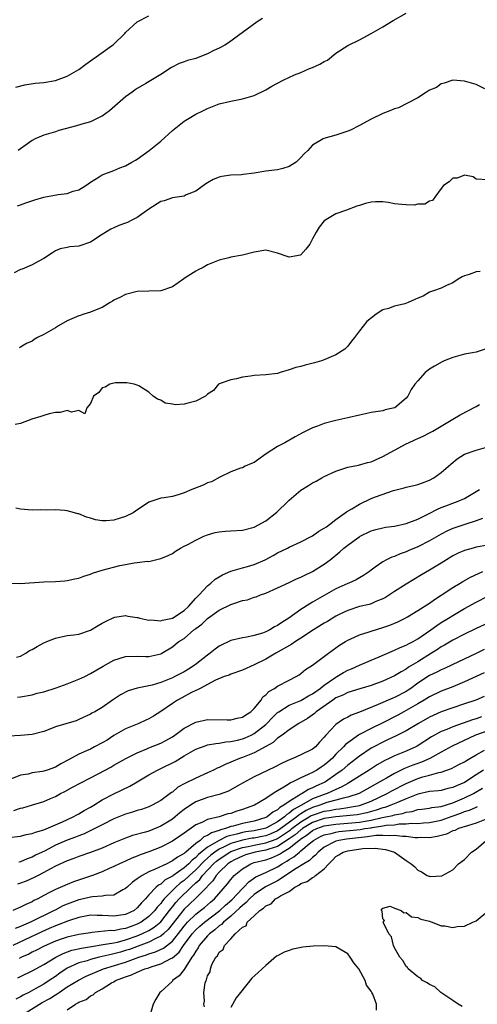
# Model space of a CAD drawing. Units: inches. Extents: x 2553000 to 2556000, y 1521000 to 1524000.
# Drawn here: x 2553793 to 2553871, y 1522545 to 1522713 of the extents above; entities that cross this region are included whole.
import ezdxf

# ---------------------------------------------------------------- set-up
doc = ezdxf.new("R2010")
doc.units = ezdxf.units.IN
doc.header["$MEASUREMENT"] = 0
doc.layers.add('LD25531521_2ft', color=9, linetype='Continuous')

msp = doc.modelspace()

# ---------------------------------------------------------------- linework, layer by layer
at = {"layer": 'LD25531521_2ft'}
for points, elevation in [([(2553792.19, 1522701.81), (2553793.75, 1522702.25), (2553795.51, 1522702.49), (2553797, 1522702.65), (2553799, 1522702.98), (2553801, 1522703.69), (2553803, 1522704.87), (2553804.21, 1522705.79), (2553805, 1522706.33), (2553805.39, 1522706.61), (2553805.97, 1522707), (2553808.77, 1522709), (2553808.9, 1522709.1), (2553810.85, 1522711), (2553811, 1522711.17), (2553813, 1522712.99), (2553815, 1522714.02)], 8384), ([(2553792.49, 1522681.51), (2553793, 1522681.7), (2553793.95, 1522682.05), (2553795.45, 1522682.55), (2553797, 1522682.99), (2553799.47, 1522683.47), (2553801, 1522683.66), (2553802.02, 1522684.02), (2553803, 1522684.29), (2553804.18, 1522685), (2553805, 1522685.56), (2553806.47, 1522686.47), (2553807, 1522686.82), (2553809, 1522687.6), (2553810.02, 1522688.02), (2553811, 1522688.39), (2553812.05, 1522689), (2553812.67, 1522689.33), (2553813, 1522689.54), (2553815.03, 1522691), (2553817, 1522692.62), (2553819, 1522694.4), (2553821, 1522696), (2553823, 1522697.21), (2553824.22, 1522697.78), (2553825, 1522698.18), (2553827, 1522698.95), (2553829, 1522699.46), (2553831, 1522699.84), (2553833, 1522700.41), (2553835, 1522701.36), (2553836.02, 1522701.98), (2553837.94, 1522703), (2553839.91, 1522703.91), (2553841, 1522704.35), (2553842.47, 1522705), (2553843, 1522705.19), (2553844.25, 1522705.75), (2553845, 1522706.21), (2553845.53, 1522706.47), (2553847, 1522707.66), (2553849, 1522708.96), (2553851, 1522709.95), (2553853.01, 1522711), (2553855, 1522712.14), (2553856.78, 1522713.22), (2553859, 1522714.48)], 8380), ([(2553834.42, 1522713.58), (2553833.54, 1522713), (2553828.6, 1522709.4), (2553827.98, 1522709), (2553827, 1522708.51), (2553826.09, 1522708.09), (2553825, 1522707.55), (2553823.7, 1522707), (2553823, 1522706.75), (2553821.61, 1522706.39), (2553821, 1522706.15), (2553820.14, 1522705.86), (2553818.83, 1522705.17), (2553817, 1522703.99), (2553814.44, 1522702.44), (2553813, 1522701.59), (2553812.64, 1522701.36), (2553812.1, 1522701), (2553811, 1522700.15), (2553809.6, 1522699), (2553808.24, 1522697.76), (2553807, 1522696.87), (2553806.8, 1522696.79), (2553805, 1522695.91), (2553803.5, 1522695.5), (2553803, 1522695.33), (2553801.75, 1522695), (2553799.6, 1522694.4), (2553799, 1522694.21), (2553797, 1522693.62), (2553795.51, 1522693), (2553795, 1522692.73), (2553793, 1522691.29), (2553792.63, 1522691)], 8382), ([(2553872.45, 1522701.55), (2553871, 1522702.28), (2553869, 1522702.87), (2553867, 1522703), (2553865.5, 1522702.5), (2553865, 1522702.39), (2553864.21, 1522701.79), (2553863, 1522701.29), (2553862.48, 1522701), (2553861, 1522700.03), (2553857.7, 1522698.3), (2553857, 1522698.1), (2553856.23, 1522697.77), (2553855, 1522697.3), (2553853, 1522696.33), (2553851, 1522695.25), (2553849.5, 1522694.5), (2553849, 1522694.28), (2553848.02, 1522693.98), (2553847, 1522693.64), (2553844.93, 1522693.07), (2553844.81, 1522693), (2553843, 1522691.91), (2553842.17, 1522691), (2553841.57, 1522690.43), (2553841, 1522689.8), (2553840.58, 1522689.42), (2553840.18, 1522689), (2553839, 1522688.26), (2553837.93, 1522687.93), (2553837, 1522687.68), (2553835.49, 1522687.49), (2553835, 1522687.45), (2553833, 1522687.11), (2553831.12, 1522686.88), (2553830.85, 1522686.85), (2553829, 1522686.76), (2553827.45, 1522686.55), (2553827, 1522686.43), (2553825.97, 1522686.03), (2553825, 1522685.45), (2553824.72, 1522685.28), (2553823, 1522684.02), (2553821.39, 1522683.39), (2553821, 1522683.2), (2553819.85, 1522683), (2553819, 1522682.88), (2553817.59, 1522682.41), (2553817, 1522682.26), (2553815, 1522680.98), (2553813, 1522679.55), (2553811.97, 1522679), (2553811.32, 1522678.68), (2553811, 1522678.54), (2553809.84, 1522678.16), (2553809, 1522677.77), (2553808.46, 1522677.54), (2553807, 1522676.62), (2553805, 1522675.32), (2553803, 1522674.63), (2553801.46, 1522674.54), (2553801, 1522674.43), (2553799.81, 1522674.19), (2553799, 1522673.84), (2553798.49, 1522673.51), (2553797, 1522672.51), (2553796.03, 1522672.03), (2553795, 1522671.43), (2553793.3, 1522670.7), (2553793, 1522670.62), (2553791.93, 1522670.07)], 8378), ([(2553873, 1522685.95), (2553871, 1522686.1), (2553870.5, 1522686.5), (2553869, 1522686.75), (2553867.76, 1522686.24), (2553867, 1522686.29), (2553866.37, 1522685.63), (2553865.42, 1522685), (2553865, 1522684.48), (2553863.89, 1522683), (2553863.53, 1522682.47), (2553863, 1522682.33), (2553862.18, 1522681.82), (2553861, 1522681.79), (2553860.35, 1522681.65), (2553859, 1522681.69), (2553858.25, 1522681.75), (2553857, 1522681.89), (2553855.9, 1522682.1), (2553855, 1522682.21), (2553853.77, 1522682.23), (2553853, 1522682.15), (2553852.05, 1522681.95), (2553851, 1522681.57), (2553850.55, 1522681.45), (2553848.77, 1522680.77), (2553847, 1522680.18), (2553845, 1522678.96), (2553844.13, 1522677.87), (2553843.61, 1522677), (2553843, 1522675.9), (2553842.55, 1522675), (2553841.86, 1522674.14), (2553841, 1522673.17), (2553840.88, 1522673.12), (2553840.32, 1522673), (2553839, 1522672.77), (2553838.79, 1522672.79), (2553837, 1522673.44), (2553835, 1522673.94), (2553833, 1522673.61), (2553831, 1522673.08), (2553829, 1522672.74), (2553828.64, 1522672.64), (2553827, 1522672.26), (2553825, 1522671.42), (2553824.26, 1522671), (2553823.44, 1522670.56), (2553823, 1522670.36), (2553821.21, 1522669.21), (2553820.94, 1522669.06), (2553819, 1522667.69), (2553817.01, 1522666.99), (2553815, 1522666.91), (2553813, 1522666.86), (2553811, 1522666.38), (2553810.1, 1522665.9), (2553809, 1522665.37), (2553808.78, 1522665.22), (2553808.38, 1522665), (2553807, 1522664.14), (2553805.65, 1522663.65), (2553805, 1522663.34), (2553803.87, 1522663), (2553803.22, 1522662.78), (2553803, 1522662.74), (2553801.82, 1522662.18), (2553801, 1522661.86), (2553799.5, 1522661), (2553799, 1522660.67), (2553797, 1522659.5), (2553795.92, 1522659), (2553795.34, 1522658.66), (2553795, 1522658.41), (2553794.03, 1522657.97), (2553793, 1522657.33), (2553792.77, 1522657.23)], 8376), ([(2553871.69, 1522670.31), (2553871, 1522670.23), (2553869.8, 1522669.8), (2553869, 1522669.56), (2553868.6, 1522669.4), (2553867.88, 1522669), (2553867, 1522668.38), (2553865.9, 1522667.9), (2553865, 1522667.46), (2553863.66, 1522667), (2553863.18, 1522666.82), (2553863, 1522666.78), (2553861.9, 1522666.1), (2553861, 1522665.74), (2553860.51, 1522665.49), (2553859.36, 1522665), (2553858.78, 1522664.78), (2553857, 1522664.39), (2553855.97, 1522663.97), (2553855, 1522663.73), (2553853.85, 1522663), (2553852.28, 1522661.72), (2553851, 1522660.17), (2553850.17, 1522659), (2553849.63, 1522658.37), (2553849, 1522657.53), (2553848.49, 1522657), (2553847, 1522656.07), (2553845, 1522655.19), (2553844.53, 1522655), (2553843.34, 1522654.66), (2553841.7, 1522654.3), (2553841, 1522654.07), (2553840.1, 1522653.9), (2553839, 1522653.47), (2553837.47, 1522653), (2553837, 1522652.88), (2553835, 1522652.64), (2553833, 1522652.49), (2553832.39, 1522652.39), (2553831, 1522652.2), (2553829.95, 1522651.95), (2553829, 1522651.78), (2553827, 1522651.07), (2553826.91, 1522651), (2553826.03, 1522649.97), (2553825, 1522649.29), (2553824.87, 1522649.13), (2553824.69, 1522649), (2553823, 1522648.12), (2553821.85, 1522647.85), (2553821, 1522647.59), (2553819.5, 1522647.5), (2553819, 1522647.58), (2553817.75, 1522647.75), (2553817, 1522648.29), (2553816.44, 1522648.44), (2553815.72, 1522649), (2553815, 1522649.68), (2553813.26, 1522650.74), (2553813, 1522650.87), (2553812.49, 1522651), (2553811.23, 1522651.23), (2553811, 1522651.25), (2553809.27, 1522651.27), (2553809, 1522651.22), (2553808.32, 1522651), (2553807.48, 1522650.52), (2553807, 1522650.4), (2553806.39, 1522649.61), (2553805.5, 1522649), (2553805, 1522647.71), (2553804.39, 1522647), (2553804.02, 1522645.98), (2553803, 1522646.5), (2553801.74, 1522646.26), (2553801, 1522646.53), (2553799.8, 1522646.2), (2553799, 1522646.2), (2553797.94, 1522645.94), (2553797, 1522645.66), (2553796.48, 1522645.52), (2553794.95, 1522645.05), (2553793, 1522644.31), (2553792.1, 1522644.1)], 8374), ([(2553872.54, 1522657), (2553871, 1522656.52), (2553870.38, 1522656.38), (2553869, 1522656.15), (2553867, 1522655.6), (2553865.52, 1522655), (2553865.16, 1522654.84), (2553863.87, 1522654.13), (2553863, 1522653.57), (2553862.25, 1522653), (2553861, 1522651.62), (2553860.51, 1522651), (2553859.88, 1522650.12), (2553859.31, 1522649), (2553859, 1522648.62), (2553857.07, 1522647), (2553857, 1522646.96), (2553855.39, 1522646.61), (2553855, 1522646.49), (2553853, 1522646.18), (2553852.06, 1522645.94), (2553851, 1522645.75), (2553849, 1522645.27), (2553847, 1522644.83), (2553846.74, 1522644.74), (2553845, 1522644.28), (2553843.86, 1522643.86), (2553843, 1522643.58), (2553841.28, 1522642.72), (2553839.99, 1522642.01), (2553838.26, 1522641), (2553837, 1522640.35), (2553834.89, 1522639), (2553833.78, 1522638.22), (2553833, 1522637.62), (2553832.57, 1522637.43), (2553831.43, 1522637), (2553831, 1522636.74), (2553830.67, 1522636.67), (2553829, 1522636.04), (2553827.12, 1522635.12), (2553825.69, 1522634.31), (2553825, 1522634.13), (2553824.25, 1522633.75), (2553822.8, 1522633.2), (2553822.33, 1522633), (2553821, 1522632.46), (2553820.17, 1522632.17), (2553819, 1522631.82), (2553817.58, 1522631.58), (2553817, 1522631.5), (2553815.46, 1522631), (2553815, 1522630.84), (2553812.71, 1522629.29), (2553812.31, 1522629), (2553811, 1522628.37), (2553810.09, 1522628.09), (2553809, 1522627.77), (2553807.67, 1522627.67), (2553807, 1522627.67), (2553805.85, 1522627.85), (2553805, 1522628.12), (2553804.28, 1522628.28), (2553803, 1522628.82), (2553802.84, 1522628.84), (2553802.23, 1522629), (2553801, 1522629.35), (2553800.6, 1522629.4), (2553799, 1522629.51), (2553797.49, 1522629.49), (2553796.47, 1522629.53), (2553795, 1522629.5), (2553793, 1522629.66), (2553792.21, 1522629.79)], 8372), ([(2553791, 1522617.01), (2553792.95, 1522616.95), (2553797, 1522617.19), (2553799, 1522617.27), (2553800.6, 1522617.4), (2553801, 1522617.42), (2553802.29, 1522617.71), (2553803, 1522617.84), (2553803.83, 1522618.17), (2553805, 1522618.53), (2553805.32, 1522618.68), (2553807, 1522619.23), (2553809.99, 1522619.99), (2553811, 1522620.17), (2553812.46, 1522620.46), (2553813, 1522620.5), (2553814.73, 1522620.73), (2553815, 1522620.71), (2553817, 1522621.18), (2553818.27, 1522621.73), (2553819, 1522622.09), (2553819.56, 1522622.44), (2553820.4, 1522623), (2553821, 1522623.29), (2553821.63, 1522623.63), (2553823, 1522624.34), (2553824.37, 1522625), (2553825, 1522625.27), (2553826.34, 1522625.66), (2553827, 1522625.77), (2553828.11, 1522625.89), (2553829, 1522625.92), (2553831, 1522626.03), (2553833, 1522626.55), (2553835, 1522627.64), (2553836.88, 1522629.12), (2553838.84, 1522631), (2553839, 1522631.18), (2553841, 1522632.92), (2553842.28, 1522633.72), (2553843, 1522634.13), (2553843.59, 1522634.41), (2553844.57, 1522635), (2553845, 1522635.23), (2553847, 1522636.17), (2553849, 1522636.82), (2553850.83, 1522637.17), (2553852.39, 1522637.61), (2553853, 1522637.77), (2553854.36, 1522638.36), (2553855, 1522638.65), (2553857, 1522639.75), (2553859, 1522640.81), (2553859.39, 1522641), (2553860.52, 1522641.48), (2553861, 1522641.73), (2553861.89, 1522642.11), (2553863, 1522642.72), (2553863.56, 1522643), (2553867, 1522645.04), (2553868.24, 1522645.76), (2553871, 1522647.22), (2553871.54, 1522647.54)], 8370), ([(2553792.31, 1522604.31), (2553793, 1522604.53), (2553793.92, 1522605), (2553794.54, 1522605.46), (2553795, 1522605.66), (2553795.85, 1522606.15), (2553797, 1522606.77), (2553797.54, 1522607), (2553799, 1522607.59), (2553799.73, 1522607.73), (2553801, 1522608.01), (2553802.14, 1522608.14), (2553803, 1522608.29), (2553805, 1522608.95), (2553806.28, 1522609.72), (2553807, 1522610.12), (2553807.56, 1522610.44), (2553809, 1522611.14), (2553809.15, 1522611.15), (2553811, 1522611.46), (2553811.36, 1522611.36), (2553813, 1522611.12), (2553813.09, 1522611.09), (2553813.42, 1522611), (2553815, 1522610.67), (2553815.3, 1522610.7), (2553817, 1522610.55), (2553817.34, 1522610.66), (2553819, 1522611.01), (2553821, 1522612.31), (2553821.77, 1522613), (2553823, 1522614.4), (2553823.29, 1522614.71), (2553823.59, 1522615), (2553825, 1522616.55), (2553825.61, 1522617), (2553826.34, 1522617.66), (2553827, 1522618.07), (2553827.59, 1522618.41), (2553829, 1522619.02), (2553831, 1522619.63), (2553831.85, 1522619.85), (2553833, 1522620.19), (2553834.9, 1522621), (2553836.26, 1522621.74), (2553837, 1522622.16), (2553838.73, 1522623), (2553839, 1522623.15), (2553841, 1522624.05), (2553842.86, 1522625), (2553843, 1522625.07), (2553844.09, 1522625.91), (2553845, 1522626.38), (2553845.35, 1522626.65), (2553845.88, 1522627), (2553847, 1522627.86), (2553848.58, 1522629), (2553848.8, 1522629.2), (2553849.73, 1522629.73), (2553851, 1522630.53), (2553853, 1522631.45), (2553853.74, 1522631.74), (2553856.83, 1522632.83), (2553858.69, 1522633.31), (2553859, 1522633.41), (2553860.33, 1522633.67), (2553861, 1522633.84), (2553861.83, 1522634.17), (2553863, 1522634.58), (2553863.72, 1522635), (2553865, 1522635.89), (2553866.26, 1522637), (2553866.64, 1522637.36), (2553867.75, 1522638.25), (2553869, 1522639.05), (2553871, 1522639.75), (2553875, 1522640.89)], 8368), ([(2553792.51, 1522597.49), (2553793, 1522597.56), (2553795, 1522597.91), (2553795.85, 1522598.15), (2553797, 1522598.42), (2553799.1, 1522599.1), (2553801, 1522599.78), (2553803, 1522600.54), (2553804.02, 1522601), (2553805, 1522601.53), (2553807.18, 1522602.82), (2553809, 1522603.82), (2553811, 1522604.44), (2553813, 1522604.49), (2553814.47, 1522604.47), (2553815, 1522604.43), (2553817, 1522604.91), (2553817.18, 1522605), (2553819, 1522606.12), (2553819.48, 1522606.52), (2553820.1, 1522607), (2553821, 1522607.55), (2553822.69, 1522609), (2553822.88, 1522609.12), (2553823, 1522609.23), (2553824.03, 1522609.97), (2553825, 1522610.97), (2553827, 1522612.35), (2553829, 1522613.32), (2553829.52, 1522613.52), (2553831, 1522614), (2553831.85, 1522614.15), (2553833, 1522614.58), (2553833.33, 1522614.67), (2553834.11, 1522615), (2553835, 1522615.3), (2553839, 1522617.12), (2553840.27, 1522617.73), (2553841, 1522618.02), (2553841.64, 1522618.36), (2553843, 1522619), (2553845, 1522620.26), (2553846.01, 1522621), (2553847.67, 1522622.33), (2553848.37, 1522623), (2553849, 1522623.48), (2553850.73, 1522624.73), (2553851, 1522624.92), (2553851.13, 1522625), (2553853, 1522625.92), (2553853.83, 1522626.17), (2553855, 1522626.45), (2553855.46, 1522626.54), (2553857, 1522626.74), (2553859, 1522627.17), (2553861, 1522627.95), (2553862.85, 1522628.85), (2553864.37, 1522629.63), (2553865, 1522629.91), (2553865.77, 1522630.23), (2553867, 1522630.68), (2553867.92, 1522631), (2553869, 1522631.49), (2553871.57, 1522633)], 8366), ([(2553872.05, 1522628.05), (2553871, 1522627.63), (2553869.05, 1522627.05), (2553867, 1522626.33), (2553866.08, 1522625.92), (2553865, 1522625.38), (2553863, 1522624.23), (2553861, 1522623.2), (2553859.44, 1522622.56), (2553859, 1522622.35), (2553857.98, 1522622.02), (2553857, 1522621.57), (2553856.56, 1522621.44), (2553855.67, 1522621), (2553855, 1522620.64), (2553853.73, 1522619.73), (2553853, 1522619.23), (2553852.72, 1522619), (2553851.72, 1522618.28), (2553851, 1522617.89), (2553850.44, 1522617.56), (2553849.22, 1522617), (2553849, 1522616.92), (2553847, 1522616.01), (2553845, 1522614.88), (2553843.79, 1522614.21), (2553843, 1522613.72), (2553842.53, 1522613.47), (2553841, 1522612.5), (2553838.91, 1522611), (2553837.75, 1522610.25), (2553837, 1522609.74), (2553836.5, 1522609.5), (2553835.67, 1522609), (2553835, 1522608.66), (2553834.45, 1522608.45), (2553833, 1522608.02), (2553831.74, 1522607.74), (2553831, 1522607.66), (2553829, 1522607.18), (2553827, 1522606.21), (2553826.3, 1522605.7), (2553825.46, 1522605), (2553825, 1522604.68), (2553822.9, 1522603), (2553821.74, 1522602.26), (2553821, 1522601.82), (2553819.45, 1522601), (2553819, 1522600.78), (2553817, 1522599.97), (2553815.52, 1522599.52), (2553815, 1522599.4), (2553813, 1522599.02), (2553811.41, 1522598.59), (2553810.1, 1522597.9), (2553808.77, 1522597), (2553807, 1522595.71), (2553805.72, 1522595), (2553805.24, 1522594.76), (2553805, 1522594.57), (2553803, 1522593.66), (2553802.56, 1522593.44), (2553799, 1522592.4), (2553798.01, 1522592.01), (2553797, 1522591.64), (2553795, 1522591.11), (2553793.04, 1522590.96), (2553791, 1522590.82)], 8364), ([(2553873, 1522623.51), (2553871, 1522623.12), (2553870.49, 1522623), (2553869, 1522622.59), (2553867.89, 1522622.11), (2553867, 1522621.65), (2553865.89, 1522621), (2553865, 1522620.43), (2553863, 1522619.21), (2553861.61, 1522618.39), (2553859, 1522616.82), (2553857, 1522615.56), (2553855.45, 1522614.55), (2553855, 1522614.3), (2553853.84, 1522613.84), (2553853, 1522613.46), (2553852.65, 1522613.35), (2553851, 1522612.98), (2553849, 1522612.34), (2553847.66, 1522611.66), (2553847, 1522611.32), (2553845.56, 1522610.44), (2553845, 1522610.14), (2553843.17, 1522609), (2553841, 1522607.58), (2553840.06, 1522607), (2553839.43, 1522606.57), (2553836.68, 1522605), (2553835, 1522603.99), (2553833, 1522603.01), (2553831, 1522602.09), (2553829, 1522601.41), (2553828.72, 1522601.28), (2553827.87, 1522601), (2553826.4, 1522600.4), (2553823.73, 1522599), (2553823.28, 1522598.72), (2553823, 1522598.64), (2553822.28, 1522598.28), (2553820.63, 1522597.37), (2553819.9, 1522597), (2553819, 1522596.43), (2553817, 1522595.04), (2553815.75, 1522594.25), (2553815, 1522593.8), (2553814.46, 1522593.54), (2553813.26, 1522593), (2553811, 1522592.09), (2553809, 1522590.94), (2553807.84, 1522590.16), (2553807, 1522589.67), (2553805.69, 1522589), (2553805, 1522588.62), (2553804.29, 1522588.29), (2553803, 1522587.74), (2553801.21, 1522586.79), (2553799.92, 1522586.08), (2553799, 1522585.51), (2553797.58, 1522585), (2553797, 1522584.83), (2553796.78, 1522584.78), (2553795, 1522584.54), (2553794.34, 1522584.34), (2553793, 1522584.12), (2553791.5, 1522583.5)], 8362), ([(2553791.88, 1522578.12), (2553793, 1522578.51), (2553793.42, 1522578.58), (2553794.87, 1522579), (2553797, 1522579.66), (2553798.14, 1522580.14), (2553799, 1522580.52), (2553799.84, 1522581), (2553800.62, 1522581.38), (2553801.92, 1522582.08), (2553803.2, 1522582.8), (2553805, 1522583.68), (2553807.5, 1522585), (2553808.46, 1522585.54), (2553809, 1522585.85), (2553811.03, 1522586.97), (2553813, 1522587.99), (2553814.65, 1522588.65), (2553815, 1522588.81), (2553817, 1522589.6), (2553817.91, 1522590.09), (2553819, 1522590.72), (2553819.41, 1522591), (2553821, 1522592.19), (2553823, 1522593.24), (2553825, 1522593.68), (2553828.36, 1522593.64), (2553829, 1522593.61), (2553830.11, 1522593.89), (2553831, 1522594.08), (2553831.55, 1522594.45), (2553832.41, 1522595), (2553833, 1522595.56), (2553834.17, 1522597), (2553834.48, 1522597.52), (2553835, 1522597.9), (2553835.53, 1522598.47), (2553836.48, 1522599), (2553837, 1522599.36), (2553839, 1522600.42), (2553840.17, 1522601), (2553840.68, 1522601.32), (2553841, 1522601.55), (2553841.79, 1522602.21), (2553843, 1522602.96), (2553845.73, 1522605), (2553847, 1522605.92), (2553847.61, 1522606.39), (2553848.6, 1522607), (2553849, 1522607.23), (2553849.41, 1522607.41), (2553851, 1522608.16), (2553852.69, 1522608.69), (2553853, 1522608.8), (2553855, 1522609.39), (2553856.19, 1522609.81), (2553857.6, 1522610.4), (2553858.82, 1522611), (2553859.24, 1522611.24), (2553861, 1522612.31), (2553863, 1522613.57), (2553863.83, 1522614.17), (2553865, 1522614.91), (2553867, 1522616.26), (2553868.26, 1522617), (2553868.71, 1522617.29), (2553870, 1522618), (2553872.14, 1522619)], 8360), ([(2553791, 1522573.48), (2553793, 1522573.74), (2553794.01, 1522573.99), (2553795, 1522574.15), (2553795.59, 1522574.41), (2553797, 1522574.81), (2553800.18, 1522576.18), (2553802.04, 1522577), (2553802.65, 1522577.35), (2553803, 1522577.52), (2553803.91, 1522578.09), (2553805, 1522578.66), (2553805.57, 1522579), (2553807, 1522579.92), (2553809, 1522580.98), (2553811.72, 1522582.28), (2553813, 1522583.01), (2553815, 1522584.19), (2553816.43, 1522585), (2553816.81, 1522585.19), (2553817, 1522585.27), (2553819.5, 1522586.5), (2553821, 1522587.43), (2553823, 1522588.58), (2553824.76, 1522589.24), (2553825, 1522589.31), (2553826.42, 1522589.58), (2553827, 1522589.61), (2553828.17, 1522589.83), (2553829, 1522589.89), (2553830.14, 1522590.14), (2553831, 1522590.37), (2553831.45, 1522590.55), (2553832.48, 1522591), (2553833, 1522591.25), (2553835, 1522592.83), (2553835.19, 1522593), (2553836.07, 1522593.93), (2553837, 1522594.85), (2553837.2, 1522595), (2553839, 1522596.1), (2553841, 1522596.91), (2553842.3, 1522597.7), (2553843, 1522598.05), (2553844.3, 1522599), (2553845, 1522599.55), (2553847, 1522600.93), (2553847.14, 1522601), (2553848.3, 1522601.7), (2553849, 1522602.09), (2553849.66, 1522602.34), (2553851, 1522602.96), (2553853, 1522603.83), (2553854.4, 1522604.4), (2553856.63, 1522605.37), (2553857, 1522605.51), (2553858.01, 1522605.99), (2553859, 1522606.38), (2553859.39, 1522606.61), (2553860.19, 1522607), (2553861, 1522607.45), (2553863.21, 1522609), (2553864.24, 1522609.76), (2553865, 1522610.25), (2553866.26, 1522611), (2553867, 1522611.47), (2553869, 1522612.66), (2553871, 1522613.76), (2553873, 1522614.77)], 8358), ([(2553873, 1522610.14), (2553871, 1522609.21), (2553869, 1522608.25), (2553867, 1522607.25), (2553865.59, 1522606.41), (2553865, 1522606.1), (2553864.35, 1522605.65), (2553863.35, 1522605), (2553861, 1522603.55), (2553859.4, 1522602.6), (2553859, 1522602.3), (2553858.15, 1522601.85), (2553857, 1522601.12), (2553855, 1522600.22), (2553853, 1522599.49), (2553851.07, 1522598.93), (2553849, 1522598.3), (2553848.15, 1522597.85), (2553847, 1522597.37), (2553846.45, 1522597), (2553843.61, 1522595), (2553843.3, 1522594.7), (2553842.14, 1522593.86), (2553840.62, 1522593), (2553839, 1522591.93), (2553837.79, 1522591), (2553837, 1522590.46), (2553836.24, 1522589.76), (2553834.97, 1522589.03), (2553833, 1522587.96), (2553831, 1522587.18), (2553830.48, 1522587), (2553829.43, 1522586.57), (2553829, 1522586.35), (2553828.01, 1522585.99), (2553827, 1522585.44), (2553826.67, 1522585.33), (2553826.02, 1522585), (2553825, 1522584.52), (2553823, 1522583.66), (2553821, 1522582.66), (2553819.93, 1522582.07), (2553819, 1522581.26), (2553818.84, 1522581.16), (2553817, 1522579.8), (2553815.56, 1522579), (2553815, 1522578.75), (2553813.71, 1522578.29), (2553813, 1522578.09), (2553812.2, 1522577.8), (2553811, 1522577.45), (2553809, 1522576.67), (2553807, 1522575.66), (2553805.75, 1522575), (2553803.89, 1522574.11), (2553803, 1522573.79), (2553802.44, 1522573.56), (2553800.98, 1522573.02), (2553799, 1522572.15), (2553797.22, 1522571.22), (2553795.56, 1522570.44), (2553795, 1522570.11), (2553794.15, 1522569.85), (2553793, 1522569.33), (2553792.72, 1522569.28)], 8356), ([(2553872.35, 1522605.65), (2553870.96, 1522604.96), (2553866.88, 1522603), (2553865.58, 1522602.42), (2553865, 1522602.19), (2553864.23, 1522601.77), (2553863, 1522601.2), (2553861, 1522599.87), (2553859.82, 1522599), (2553859.33, 1522598.67), (2553859, 1522598.46), (2553857, 1522597.42), (2553856.7, 1522597.3), (2553854.21, 1522596.21), (2553851, 1522594.93), (2553849.61, 1522594.39), (2553849, 1522594.05), (2553848.3, 1522593.7), (2553847, 1522592.81), (2553845.27, 1522591), (2553845, 1522590.67), (2553844.18, 1522589.82), (2553843.47, 1522589), (2553843, 1522588.61), (2553841, 1522587.6), (2553839.64, 1522587), (2553839.17, 1522586.83), (2553837.8, 1522586.2), (2553836.5, 1522585.5), (2553833, 1522583.85), (2553830.51, 1522582.51), (2553828.58, 1522581.42), (2553827, 1522580.86), (2553825, 1522580.31), (2553823, 1522579.58), (2553822.09, 1522579), (2553821, 1522578.25), (2553820.3, 1522577.7), (2553819.49, 1522577), (2553819, 1522576.62), (2553817, 1522575.4), (2553815, 1522574.58), (2553814.39, 1522574.39), (2553812.2, 1522573.8), (2553811, 1522573.39), (2553809, 1522572.58), (2553807, 1522571.68), (2553805, 1522570.91), (2553803, 1522570.22), (2553802.12, 1522569.88), (2553801, 1522569.5), (2553799, 1522568.59), (2553798.14, 1522568.14), (2553797, 1522567.5), (2553796.01, 1522567), (2553795.36, 1522566.64), (2553793.96, 1522566.04), (2553793, 1522565.66), (2553792.51, 1522565.49)], 8354), ([(2553872.34, 1522601.66), (2553869, 1522600.09), (2553867, 1522599.25), (2553865, 1522598.51), (2553863, 1522597.57), (2553862.1, 1522597), (2553861, 1522596.36), (2553859, 1522595.21), (2553858.59, 1522595), (2553857.57, 1522594.43), (2553855, 1522593.1), (2553853, 1522592.14), (2553851, 1522591.09), (2553850.85, 1522591), (2553849, 1522589.7), (2553848.61, 1522589.39), (2553848.27, 1522589), (2553847, 1522587.72), (2553846.33, 1522587), (2553845.61, 1522586.39), (2553845, 1522585.84), (2553844.48, 1522585.52), (2553843.7, 1522585), (2553843, 1522584.62), (2553842.24, 1522584.24), (2553841, 1522583.71), (2553839.63, 1522583), (2553839.19, 1522582.81), (2553839, 1522582.67), (2553838.07, 1522582.08), (2553837, 1522581.45), (2553836.69, 1522581.31), (2553836.27, 1522581), (2553835, 1522580.18), (2553833.08, 1522579), (2553831, 1522578.25), (2553830.03, 1522577.97), (2553829, 1522577.61), (2553828.49, 1522577.51), (2553827, 1522577), (2553825, 1522576.54), (2553824.05, 1522576.05), (2553823, 1522575.63), (2553821, 1522574.22), (2553820.3, 1522573.7), (2553819, 1522572.84), (2553817, 1522571.84), (2553815, 1522571.05), (2553813.48, 1522570.52), (2553813, 1522570.3), (2553812.05, 1522569.95), (2553811, 1522569.46), (2553809.95, 1522569), (2553809, 1522568.53), (2553808.17, 1522568.17), (2553807, 1522567.64), (2553805.33, 1522567), (2553803.61, 1522566.39), (2553802.1, 1522565.9), (2553801, 1522565.45), (2553799, 1522564.6), (2553798.11, 1522564.11), (2553797, 1522563.54), (2553796, 1522563), (2553795.31, 1522562.69), (2553795, 1522562.49), (2553793.95, 1522562.05), (2553793, 1522561.55), (2553791.72, 1522561)], 8352), ([(2553872.38, 1522597.62), (2553870.91, 1522597), (2553869, 1522596.33), (2553867, 1522595.67), (2553865.01, 1522594.99), (2553863.62, 1522594.38), (2553863, 1522594.07), (2553861.12, 1522593), (2553859, 1522591.73), (2553857.19, 1522590.81), (2553855.83, 1522590.17), (2553855, 1522589.8), (2553853.46, 1522589), (2553853, 1522588.75), (2553851, 1522587.4), (2553850.51, 1522587), (2553849, 1522585.85), (2553848.03, 1522585), (2553847, 1522584.25), (2553845.21, 1522583), (2553845, 1522582.89), (2553843.68, 1522582.32), (2553843, 1522581.97), (2553842.29, 1522581.71), (2553841.22, 1522581), (2553841, 1522580.89), (2553840.65, 1522580.65), (2553839, 1522579.66), (2553838.1, 1522579), (2553837.38, 1522578.62), (2553837, 1522578.24), (2553836.18, 1522577.82), (2553835.2, 1522577), (2553835, 1522576.9), (2553833, 1522576.29), (2553831, 1522575.87), (2553829.43, 1522575.43), (2553829, 1522575.34), (2553828.07, 1522575), (2553827.21, 1522574.79), (2553827, 1522574.68), (2553825.69, 1522574.31), (2553825, 1522573.82), (2553824.39, 1522573.61), (2553823.75, 1522573), (2553823, 1522572.44), (2553821.3, 1522571), (2553821.12, 1522570.88), (2553821, 1522570.75), (2553819.86, 1522570.14), (2553819, 1522569.47), (2553818.67, 1522569.33), (2553818.03, 1522569), (2553816.06, 1522568.06), (2553815, 1522567.62), (2553813.82, 1522567), (2553813, 1522566.4), (2553812.17, 1522565.83), (2553811.25, 1522565), (2553811, 1522564.75), (2553810.51, 1522564.51), (2553809, 1522563.65), (2553807.58, 1522563.58), (2553807, 1522563.43), (2553805.36, 1522563.36), (2553805, 1522563.29), (2553803.79, 1522563), (2553803, 1522562.83), (2553801, 1522562.09), (2553800.23, 1522561.77), (2553798.92, 1522561.08), (2553798.79, 1522561), (2553794.7, 1522559), (2553793.5, 1522558.5), (2553793, 1522558.25), (2553792.09, 1522557.91)], 8350), ([(2553871.9, 1522594.1), (2553871, 1522593.81), (2553870.36, 1522593.64), (2553867, 1522592.42), (2553865.97, 1522591.97), (2553865, 1522591.6), (2553863.32, 1522590.68), (2553860.88, 1522589.12), (2553860.65, 1522589), (2553859, 1522588.28), (2553857, 1522587.44), (2553856.09, 1522587), (2553855.34, 1522586.66), (2553854.07, 1522585.93), (2553852.66, 1522585), (2553851, 1522583.98), (2553849.48, 1522583), (2553849.17, 1522582.83), (2553849, 1522582.75), (2553847.9, 1522582.1), (2553847, 1522581.72), (2553845.49, 1522581), (2553845, 1522580.84), (2553843, 1522580.1), (2553841.08, 1522579), (2553839.71, 1522578.29), (2553839, 1522577.62), (2553838.59, 1522577.41), (2553838.2, 1522577), (2553837, 1522576.18), (2553835, 1522575.07), (2553834.77, 1522575), (2553833, 1522574.63), (2553831.57, 1522574.43), (2553831, 1522574.32), (2553830.05, 1522574.05), (2553829, 1522573.83), (2553828.34, 1522573.66), (2553827, 1522572.99), (2553825, 1522571.82), (2553823.45, 1522570.55), (2553823, 1522570.05), (2553822.39, 1522569.61), (2553821.81, 1522569), (2553821, 1522568.29), (2553819.07, 1522566.93), (2553819, 1522566.86), (2553817.78, 1522566.22), (2553817, 1522565.52), (2553816.65, 1522565.35), (2553816.25, 1522565), (2553815, 1522563.68), (2553814.4, 1522563), (2553813.7, 1522562.3), (2553813, 1522561.43), (2553812.44, 1522561), (2553811, 1522560.31), (2553810.19, 1522560.19), (2553809, 1522560.04), (2553808.07, 1522560.07), (2553807, 1522560.17), (2553806.15, 1522560.15), (2553805, 1522560.19), (2553803, 1522559.81), (2553801.24, 1522559.24), (2553799.47, 1522558.53), (2553799, 1522558.37), (2553797.92, 1522557.92), (2553796.64, 1522557.36), (2553791.72, 1522555)], 8348), ([(2553873, 1522591.72), (2553870.86, 1522591), (2553866.87, 1522589.13), (2553865, 1522588.1), (2553863.03, 1522586.97), (2553861.63, 1522586.37), (2553861, 1522586.17), (2553860.14, 1522585.86), (2553858.72, 1522585.28), (2553857, 1522584.42), (2553855.65, 1522583.65), (2553855, 1522583.29), (2553854.52, 1522583), (2553850.96, 1522581.04), (2553849, 1522580.4), (2553848.23, 1522580.23), (2553847, 1522579.86), (2553845.44, 1522579.45), (2553845, 1522579.3), (2553844.23, 1522579), (2553843, 1522578.6), (2553841.9, 1522578.1), (2553841, 1522577.51), (2553840.67, 1522577.33), (2553840.31, 1522577), (2553837.57, 1522575), (2553837, 1522574.62), (2553835.87, 1522574.13), (2553835, 1522573.79), (2553834.34, 1522573.66), (2553833, 1522573.4), (2553832.65, 1522573.35), (2553831, 1522573.05), (2553829, 1522572.44), (2553827.89, 1522571.89), (2553827, 1522571.49), (2553826.26, 1522571), (2553825.56, 1522570.44), (2553825, 1522569.95), (2553824.48, 1522569.52), (2553823, 1522567.93), (2553821.95, 1522567), (2553821, 1522566.11), (2553820.35, 1522565.65), (2553819.62, 1522565), (2553817.62, 1522563), (2553817.32, 1522562.68), (2553817, 1522562.19), (2553816.42, 1522561.58), (2553816.02, 1522561), (2553815, 1522559.99), (2553813.67, 1522559), (2553813, 1522558.64), (2553811.79, 1522558.21), (2553811, 1522557.91), (2553810.19, 1522557.81), (2553809, 1522557.54), (2553808.45, 1522557.55), (2553805.21, 1522557.21), (2553805, 1522557.2), (2553803.8, 1522557), (2553803, 1522556.89), (2553801, 1522556.45), (2553800.15, 1522556.15), (2553799, 1522555.77), (2553797.08, 1522554.92), (2553795.77, 1522554.23), (2553795, 1522553.85), (2553794.45, 1522553.55), (2553793.2, 1522553), (2553792.81, 1522552.81)], 8346), ([(2553792.54, 1522549.46), (2553793, 1522549.7), (2553795, 1522550.68), (2553797, 1522551.74), (2553799.07, 1522553), (2553800.34, 1522553.66), (2553801.81, 1522554.19), (2553803.43, 1522554.57), (2553805.14, 1522554.86), (2553807.17, 1522555.17), (2553809, 1522555.49), (2553809.61, 1522555.61), (2553811, 1522555.97), (2553813, 1522556.66), (2553813.8, 1522557), (2553815, 1522557.6), (2553815.88, 1522558.12), (2553817, 1522559.08), (2553818.52, 1522561), (2553818.71, 1522561.29), (2553819, 1522561.61), (2553819.62, 1522562.38), (2553820.18, 1522563), (2553822.23, 1522565), (2553823, 1522565.72), (2553823.68, 1522566.32), (2553824.17, 1522567), (2553826.05, 1522569), (2553826.55, 1522569.45), (2553827, 1522569.8), (2553828.81, 1522571), (2553829, 1522571.1), (2553831, 1522571.79), (2553831.96, 1522571.96), (2553833, 1522572.19), (2553835, 1522572.55), (2553836.78, 1522573.22), (2553837, 1522573.32), (2553839.22, 1522574.78), (2553839.47, 1522575), (2553841, 1522576.14), (2553842.42, 1522577), (2553842.77, 1522577.23), (2553843, 1522577.33), (2553845, 1522577.99), (2553845.88, 1522578.12), (2553847, 1522578.35), (2553847.6, 1522578.4), (2553849, 1522578.63), (2553849.33, 1522578.67), (2553851.04, 1522578.96), (2553851.17, 1522579), (2553853, 1522579.7), (2553855.78, 1522581), (2553856.56, 1522581.44), (2553859, 1522582.72), (2553861, 1522583.58), (2553861.84, 1522583.84), (2553863, 1522584.15), (2553864.6, 1522584.6), (2553865, 1522584.67), (2553866.74, 1522585.26), (2553868.04, 1522585.96), (2553869, 1522586.45), (2553869.32, 1522586.68), (2553869.9, 1522587), (2553871, 1522587.64), (2553872.42, 1522588.42)], 8344), ([(2553872.26, 1522585), (2553871, 1522584.22), (2553869, 1522582.92), (2553867.65, 1522582.35), (2553867, 1522582.04), (2553866.15, 1522581.85), (2553865, 1522581.54), (2553864.53, 1522581.47), (2553863, 1522581.33), (2553861, 1522580.9), (2553859, 1522580.12), (2553857.5, 1522579.5), (2553856.38, 1522579), (2553855.36, 1522578.64), (2553855, 1522578.55), (2553853.85, 1522578.15), (2553852.28, 1522577.72), (2553850.61, 1522577.39), (2553848.81, 1522577.19), (2553847, 1522577.03), (2553845, 1522576.74), (2553843, 1522576.05), (2553841.28, 1522575), (2553841.12, 1522574.88), (2553841, 1522574.8), (2553840.04, 1522573.96), (2553839, 1522573.26), (2553837, 1522571.96), (2553835.5, 1522571.5), (2553835, 1522571.31), (2553833.15, 1522571), (2553831.5, 1522570.5), (2553831, 1522570.32), (2553829.64, 1522569.64), (2553829, 1522569.32), (2553828.51, 1522569), (2553827, 1522567.56), (2553826.48, 1522567), (2553825.91, 1522566.09), (2553825, 1522565.18), (2553824.93, 1522565.07), (2553823, 1522563.11), (2553821.93, 1522562.07), (2553821, 1522561.2), (2553818.26, 1522557.74), (2553817.46, 1522557), (2553817, 1522556.61), (2553816.27, 1522556.27), (2553815, 1522555.58), (2553813.13, 1522554.87), (2553811.66, 1522554.34), (2553811, 1522554.13), (2553810.1, 1522553.9), (2553809, 1522553.58), (2553808.5, 1522553.5), (2553807, 1522553.12), (2553806.48, 1522553), (2553805, 1522552.61), (2553804.41, 1522552.41), (2553803, 1522552.02), (2553801, 1522551.11), (2553799.74, 1522550.26), (2553799, 1522549.73), (2553797.91, 1522549), (2553797, 1522548.42), (2553795.66, 1522547.66), (2553794.44, 1522547), (2553793.48, 1522546.52), (2553793, 1522546.22), (2553792.19, 1522545.81)], 8342), ([(2553793.08, 1522543), (2553796.27, 1522545), (2553796.73, 1522545.27), (2553798.03, 1522545.97), (2553799, 1522546.59), (2553799.28, 1522546.73), (2553799.64, 1522547), (2553801, 1522547.92), (2553802.91, 1522549.09), (2553804.25, 1522549.75), (2553807.24, 1522551), (2553811, 1522552.18), (2553813.26, 1522553), (2553814.59, 1522553.41), (2553815, 1522553.57), (2553816.09, 1522553.91), (2553817.47, 1522554.53), (2553819, 1522555.78), (2553820.44, 1522557.56), (2553821, 1522558.32), (2553821.59, 1522559), (2553823, 1522560.39), (2553823.81, 1522561), (2553824.48, 1522561.52), (2553825.55, 1522562.45), (2553826.22, 1522563), (2553828.43, 1522565.57), (2553829, 1522566.33), (2553829.6, 1522567), (2553831, 1522568.14), (2553832.44, 1522569), (2553833, 1522569.19), (2553835, 1522569.68), (2553835.98, 1522570.02), (2553837, 1522570.44), (2553837.36, 1522570.64), (2553837.86, 1522571), (2553839, 1522571.65), (2553840.67, 1522573), (2553840.87, 1522573.13), (2553841, 1522573.25), (2553842.08, 1522573.92), (2553843, 1522574.67), (2553843.7, 1522575), (2553845, 1522575.46), (2553847, 1522575.77), (2553849, 1522575.94), (2553851, 1522576.13), (2553852.36, 1522576.36), (2553853, 1522576.46), (2553854.88, 1522576.88), (2553855.54, 1522577), (2553856.73, 1522577.27), (2553857, 1522577.37), (2553858.39, 1522577.61), (2553859, 1522577.83), (2553860.04, 1522577.96), (2553861, 1522578.25), (2553861.68, 1522578.32), (2553863, 1522578.51), (2553863.4, 1522578.6), (2553865, 1522578.8), (2553867, 1522579.43), (2553869, 1522580.26), (2553870.52, 1522581), (2553872.08, 1522581.92)], 8340), ([(2553801, 1522544), (2553802.41, 1522545), (2553802.82, 1522545.18), (2553803, 1522545.32), (2553804.24, 1522545.77), (2553805, 1522546.41), (2553805.43, 1522546.57), (2553805.82, 1522547), (2553807, 1522547.6), (2553808.61, 1522548.61), (2553809, 1522548.82), (2553809.28, 1522549), (2553811, 1522549.64), (2553812.03, 1522549.97), (2553813, 1522550.43), (2553814.3, 1522551), (2553815, 1522551.22), (2553815.35, 1522551.35), (2553817, 1522551.85), (2553818.85, 1522552.85), (2553819, 1522552.92), (2553820.14, 1522553.86), (2553820.93, 1522555), (2553822.41, 1522557), (2553823, 1522557.67), (2553823.68, 1522558.32), (2553824.49, 1522559), (2553827.15, 1522561), (2553828.1, 1522561.9), (2553829.17, 1522562.83), (2553831, 1522564.79), (2553831.23, 1522565), (2553832.08, 1522565.92), (2553833.27, 1522566.73), (2553835, 1522567.51), (2553837, 1522568.47), (2553837.79, 1522569), (2553838.58, 1522569.42), (2553839, 1522569.73), (2553839.81, 1522570.19), (2553840.74, 1522571), (2553841, 1522571.2), (2553842.41, 1522572.41), (2553843.13, 1522573), (2553844.36, 1522573.64), (2553845, 1522573.93), (2553846.18, 1522574.18), (2553847, 1522574.42), (2553847.5, 1522574.5), (2553851.13, 1522574.87), (2553851.93, 1522575), (2553853, 1522575.15), (2553853.2, 1522575.2), (2553855, 1522575.47), (2553855.58, 1522575.58), (2553857, 1522575.68), (2553857.8, 1522575.8), (2553859, 1522575.8), (2553859.91, 1522575.91), (2553861, 1522575.89), (2553861.98, 1522575.98), (2553863, 1522576.03), (2553865, 1522576.43), (2553866.86, 1522577.14), (2553868.34, 1522577.66), (2553869, 1522577.93), (2553869.83, 1522578.17), (2553871, 1522578.69), (2553871.23, 1522578.77)], 8338), ([(2553873, 1522576.75), (2553871, 1522575.92), (2553869.49, 1522575.5), (2553867.99, 1522575), (2553867.32, 1522574.68), (2553867, 1522574.6), (2553865.92, 1522574.08), (2553864.34, 1522573.66), (2553863, 1522573.45), (2553861.47, 1522573.47), (2553861, 1522573.44), (2553860.55, 1522573.45), (2553859, 1522573.64), (2553858.36, 1522573.64), (2553857, 1522573.83), (2553856.24, 1522573.76), (2553855, 1522573.85), (2553853.8, 1522573.8), (2553852.42, 1522573.58), (2553848.79, 1522573.21), (2553847.48, 1522573), (2553847, 1522572.88), (2553846.72, 1522572.72), (2553845, 1522571.85), (2553843.94, 1522571), (2553843.51, 1522570.49), (2553843, 1522570.08), (2553842.46, 1522569.54), (2553841.52, 1522569), (2553840.18, 1522568.18), (2553837, 1522566.08), (2553834.95, 1522565.05), (2553833, 1522563.74), (2553832.2, 1522563), (2553831.65, 1522562.35), (2553831, 1522561.87), (2553830.56, 1522561.43), (2553829, 1522560.02), (2553827.73, 1522559), (2553827.39, 1522558.61), (2553827, 1522558.36), (2553826.29, 1522557.71), (2553825.33, 1522557), (2553825, 1522556.67), (2553823.6, 1522555), (2553823.4, 1522554.6), (2553823, 1522554.06), (2553822.63, 1522553.37), (2553822.34, 1522553), (2553821, 1522550.93), (2553820.15, 1522549.85), (2553819.05, 1522549), (2553819, 1522548.93), (2553817, 1522547.11), (2553816.85, 1522547), (2553816.15, 1522545.85), (2553815.72, 1522545), (2553815.17, 1522543)], 8336), ([(2553824.5, 1522544.5), (2553824.41, 1522545), (2553824.5, 1522545.5), (2553824.38, 1522547), (2553824.62, 1522548.62), (2553824.77, 1522549), (2553824.86, 1522549.14), (2553825, 1522549.81), (2553825.48, 1522550.52), (2553825.51, 1522551), (2553825.77, 1522551.77), (2553826.44, 1522553), (2553826.73, 1522553.27), (2553827, 1522553.86), (2553827.7, 1522554.3), (2553827.9, 1522555), (2553829, 1522556.17), (2553829.74, 1522557), (2553831, 1522558.17), (2553831.62, 1522558.38), (2553831.82, 1522559), (2553833, 1522560.08), (2553833.94, 1522561), (2553834.62, 1522561.38), (2553835, 1522561.82), (2553835.88, 1522562.12), (2553836.67, 1522563), (2553837, 1522563.16), (2553837.49, 1522563.49), (2553839, 1522564.24), (2553839.96, 1522565), (2553840.67, 1522565.33), (2553841, 1522565.62), (2553842.05, 1522565.95), (2553843, 1522566.66), (2553843.27, 1522566.73), (2553843.49, 1522567), (2553845, 1522568.11), (2553845.75, 1522569), (2553846.4, 1522569.6), (2553847, 1522570.24), (2553847.48, 1522570.52), (2553848.23, 1522571), (2553849, 1522571.23), (2553851.6, 1522571.6), (2553853.68, 1522571.68), (2553855.46, 1522571.46), (2553857.04, 1522571), (2553859, 1522569.57), (2553859.87, 1522569), (2553860.47, 1522568.47), (2553861, 1522567.87), (2553861.61, 1522567.61), (2553862.61, 1522567), (2553862.9, 1522566.9), (2553863, 1522566.85), (2553863.18, 1522566.82), (2553865.09, 1522566.91), (2553867, 1522567.95), (2553867.98, 1522569), (2553869, 1522569.74), (2553870.18, 1522571), (2553871, 1522571.49), (2553872.68, 1522573)], 8334), ([(2553868.6, 1522544.6), (2553867.88, 1522545), (2553867, 1522545.62), (2553864.96, 1522547), (2553863.93, 1522547.93), (2553863, 1522548.34), (2553862.62, 1522548.62), (2553861.83, 1522549), (2553861.44, 1522549.44), (2553861, 1522549.66), (2553859.35, 1522551), (2553859.24, 1522551.24), (2553859, 1522551.42), (2553858.45, 1522552.45), (2553857.91, 1522553), (2553857, 1522554.64), (2553856.84, 1522555), (2553856.49, 1522556.49), (2553856.07, 1522557), (2553855.11, 1522558.89), (2553855.1, 1522559), (2553855.28, 1522559.28), (2553855, 1522559.57), (2553854.9, 1522560.89), (2553854.81, 1522561), (2553854.78, 1522561.22), (2553855, 1522561.38), (2553856.27, 1522561.73), (2553857, 1522561.4), (2553858.14, 1522561), (2553858.59, 1522560.59), (2553859, 1522560.67), (2553859.94, 1522559.94), (2553861, 1522559.83), (2553861.51, 1522559.51), (2553863, 1522559.15), (2553863.1, 1522559.1), (2553863.45, 1522559), (2553865, 1522558.4), (2553865.61, 1522558.39), (2553867, 1522558.08), (2553867.75, 1522558.25), (2553869, 1522558.34), (2553870.41, 1522559), (2553871, 1522559.24), (2553873, 1522560.89)], 8332), ([(2553853.95, 1522543.95), (2553853.93, 1522545), (2553853.3, 1522546.7), (2553853.14, 1522547), (2553853.07, 1522547.07), (2553853, 1522547.21), (2553852.24, 1522548.24), (2553852, 1522549), (2553850.91, 1522551), (2553850.06, 1522552.06), (2553849.45, 1522553), (2553849, 1522553.58), (2553847, 1522554.77), (2553845, 1522554.97), (2553843.12, 1522554.88), (2553841.3, 1522554.7), (2553839.62, 1522554.38), (2553839, 1522554.18), (2553838.14, 1522553.86), (2553837, 1522553.26), (2553836.84, 1522553.16), (2553835, 1522551.62), (2553834.36, 1522551), (2553833.65, 1522550.35), (2553832.58, 1522549.42), (2553830.66, 1522547), (2553829.94, 1522546.06), (2553829, 1522544.39)], 8334)]:
    msp.add_lwpolyline(points, dxfattribs=dict(at, elevation=elevation))

doc.saveas('drawing.dxf')
